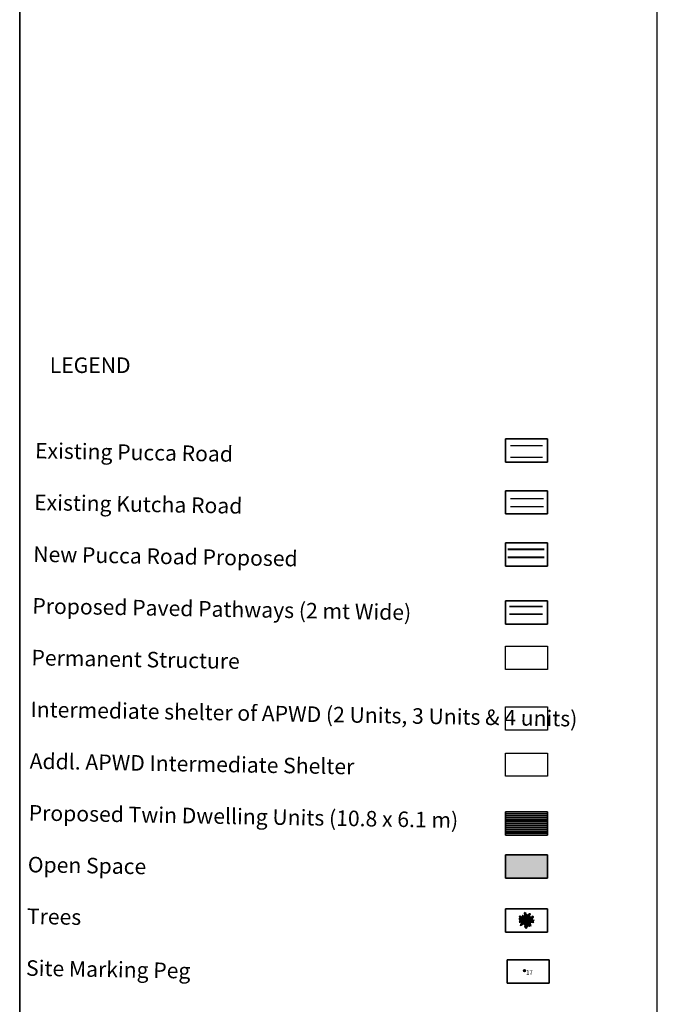
# Model space of a CAD drawing. Units: millimetres. Extents: x 10787 to 19918, y 10372 to 28586.
# Drawn here: x 12466 to 12651, y 11522 to 11807 of the extents above; entities that cross this region are included whole.
import ezdxf

# ---------------------------------------------------------------- set-up
doc = ezdxf.new("R2010")
doc.units = ezdxf.units.MM
for name, color, linetype in [('Addl', 24, 'Continuous'), ('dimension', 10, 'Continuous'), ('Existing Road', 8, 'Continuous'), ('Katcha Rd Existing', 5, 'Continuous'), ('NO UNITS', 7, 'Continuous'), ('OPEN SPACE', 100, 'Continuous'), ('Permanent stru', 12, 'Continuous'), ('Pwd temp', 10, 'Continuous'), ('Text', 7, 'Continuous'), ('tree', 94, 'Continuous')]:
    doc.layers.add(name, color=color, linetype=linetype)
for name, color, linetype, lineweight in [('New Road Proposed', 6, 'Continuous', 40), ('Proposed Du', 7, 'Continuous', 35), ('Proposed Paved Path', 7, 'Continuous', 35)]:
    doc.layers.add(name, color=color, linetype=linetype, lineweight=lineweight)
doc.layers.get('0').off()
doc.styles.add('ATT', font='TXT')
doc.styles.get("Standard").update_dxf_attribs({"font": 'ARIALN.TTF'})

# ---------------------------------------------------------------- blocks, each defined once
blk = doc.blocks.new('A$C4FC02DA5')
at = {"layer": 'Proposed Du', "ltscale": 0.002}
for p, q in [((0, 5.99), (10.82, 5.99)), ((0, 0), (0, 5.99)), ((10.82, 5.99), (10.82, 0)), ((10.82, 0), (0, 0))]:
    blk.add_line(p, q, dxfattribs=at)
blk = doc.blocks.new('12PPLT15')
at = {"color": 0, "linetype": 'ByBlock'}
for p, q in [((-0.197, 0.032), (-0.424, 0.087)), ((-0.311, 0.181), (-0.394, 0.245)), ((0.013, -0.001), (-0.211, 0.261)), ((0.013, -0.001), (-0.088, 0.491)), ((0.013, -0.001), (0.471, 0.206)), ((0.105, 0.233), (0.218, 0.416)), ((0.344, -0.02), (0.467, 0.009)), ((-0.304, -0.006), (-0.415, -0.1)), ((0.013, -0.001), (-0.373, -0.336)), ((0.006, -0.159), (-0.023, -0.458)), ((0.013, -0.001), (0.245, -0.333)), ((0.205, -0.033), (0.429, -0.132))]:
    blk.add_line(p, q, dxfattribs=at)
for points in [[(-0.136, 0.015), (-0.185, 0.078), (-0.185, 0.032), (-0.233, 0.099), (-0.22, 0.055), (-0.295, 0.132), (-0.279, 0.074), (-0.359, 0.141), (-0.337, 0.087), (-0.408, 0.135), (-0.382, 0.09), (-0.457, 0.122), (-0.446, 0.097), (-0.476, 0.087), (-0.424, 0.078), (-0.466, 0.055), (-0.369, 0.055), (-0.411, 0.038), (-0.314, 0.049), (-0.366, 0.015), (-0.26, 0.036), (-0.314, 0.013), (-0.224, 0.015), (-0.26, -0.012), (-0.166, 0.009), (-0.197, -0.016), (-0.149, -0.004)], [(-0.289, 0.158), (-0.356, 0.164), (-0.323, 0.177), (-0.411, 0.177), (-0.356, 0.197), (-0.427, 0.206), (-0.382, 0.219), (-0.453, 0.268), (-0.379, 0.252), (-0.394, 0.284), (-0.346, 0.233), (-0.331, 0.271), (-0.317, 0.212), (-0.311, 0.252), (-0.285, 0.17)], [(-0.023, 0.057), (-0.023, 0.126), (-0.05, 0.087), (-0.065, 0.126), (-0.076, 0.103), (-0.098, 0.174), (-0.107, 0.155), (-0.136, 0.239), (-0.143, 0.21), (-0.166, 0.294), (-0.17, 0.248), (-0.214, 0.323), (-0.201, 0.271), (-0.262, 0.319), (-0.22, 0.258), (-0.272, 0.268), (-0.208, 0.233), (-0.289, 0.212), (-0.178, 0.2), (-0.26, 0.162), (-0.153, 0.158), (-0.208, 0.12), (-0.117, 0.12), (-0.159, 0.09), (-0.065, 0.061), (-0.126, 0.038), (-0.021, 0.019), (-0.078, 0.003), (-0.021, -0.012), (-0.136, -0.02), (-0.082, -0.035), (-0.191, -0.054), (-0.126, -0.071), (-0.247, -0.1), (-0.17, -0.117), (-0.304, -0.132), (-0.233, -0.152), (-0.344, -0.181), (-0.233, -0.19), (-0.359, -0.223), (-0.279, -0.236), (-0.385, -0.278), (-0.331, -0.278), (-0.401, -0.339), (-0.321, -0.31), (-0.317, -0.345), (-0.291, -0.278), (-0.281, -0.314), (-0.262, -0.249), (-0.247, -0.291), (-0.214, -0.213), (-0.197, -0.284), (-0.17, -0.184), (-0.162, -0.239), (-0.114, -0.139), (-0.114, -0.203), (-0.069, -0.094), (-0.065, -0.171), (-0.03, -0.068), (-0.015, -0.132), (-0.001, -0.035), (0.006, -0.098), (0.021, -0.052), (0.027, -0.159), (0.05, -0.119), (0.038, -0.217), (0.083, -0.142), (0.073, -0.223), (0.092, -0.181), (0.099, -0.291), (0.125, -0.203), (0.119, -0.294), (0.14, -0.249), (0.14, -0.358), (0.163, -0.281), (0.17, -0.397), (0.182, -0.32), (0.245, -0.4), (0.215, -0.333), (0.306, -0.368), (0.251, -0.314), (0.318, -0.31), (0.247, -0.284), (0.283, -0.272), (0.224, -0.249), (0.274, -0.236), (0.193, -0.209), (0.287, -0.194), (0.17, -0.178), (0.28, -0.152), (0.161, -0.142), (0.241, -0.123), (0.125, -0.117), (0.182, -0.1), (0.079, -0.081), (0.138, -0.068), (0.05, -0.033), (0.09, -0.029)], [(0.008, 0.049), (0.041, 0.162), (0.002, 0.122), (0.057, 0.248), (-0.001, 0.2), (0.073, 0.313), (-0.007, 0.258), (0.035, 0.352), (-0.007, 0.306), (0.021, 0.394), (-0.034, 0.342), (-0.015, 0.43), (-0.046, 0.403), (-0.053, 0.497), (-0.063, 0.461), (-0.111, 0.516), (-0.076, 0.436), (-0.134, 0.449), (-0.072, 0.403), (-0.134, 0.388), (-0.069, 0.367), (-0.126, 0.359), (-0.053, 0.313), (-0.126, 0.323), (-0.042, 0.261), (-0.105, 0.281), (-0.072, 0.245), (-0.101, 0.245), (-0.053, 0.2), (-0.12, 0.204), (-0.034, 0.149), (-0.092, 0.151), (-0.04, 0.113)], [(0.038, 0), (0.163, -0.052), (0.083, 0.015), (0.17, 0.007), (0.134, 0.036), (0.276, 0.019), (0.19, 0.051), (0.289, 0.051), (0.238, 0.071), (0.415, 0.08), (0.289, 0.107), (0.379, 0.12), (0.309, 0.135), (0.467, 0.168), (0.396, 0.17), (0.49, 0.226), (0.389, 0.2), (0.4, 0.275), (0.354, 0.164), (0.341, 0.233), (0.325, 0.162), (0.276, 0.252), (0.257, 0.126), (0.238, 0.197), (0.234, 0.12), (0.193, 0.223), (0.186, 0.099), (0.167, 0.141), (0.14, 0.074), (0.115, 0.17), (0.083, 0.061), (0.083, 0.113), (0.05, 0.061), (0.041, 0.11), (0.027, 0.022)], [(0.069, 0.191), (0.083, 0.29), (0.096, 0.252), (0.099, 0.348), (0.125, 0.29), (0.121, 0.388), (0.154, 0.332), (0.157, 0.397), (0.176, 0.374), (0.19, 0.43), (0.199, 0.407), (0.238, 0.449), (0.224, 0.397), (0.266, 0.394), (0.209, 0.374), (0.247, 0.361), (0.182, 0.338), (0.245, 0.323), (0.161, 0.296), (0.203, 0.281), (0.134, 0.252), (0.193, 0.245), (0.102, 0.212), (0.154, 0.206), (0.067, 0.168)], [(0.318, -0.01), (0.364, 0.042), (0.367, 0), (0.431, 0.036), (0.415, 0.009), (0.499, 0.029), (0.483, 0.003), (0.506, -0.01), (0.435, -0.01), (0.486, -0.039), (0.383, -0.029)], [(-0.311, -0.004), (-0.356, -0.016), (-0.34, -0.023), (-0.394, -0.033), (-0.373, -0.042), (-0.44, -0.048), (-0.394, -0.062), (-0.45, -0.084), (-0.421, -0.087), (-0.457, -0.117), (-0.415, -0.117), (-0.424, -0.142), (-0.385, -0.1), (-0.379, -0.132), (-0.363, -0.075), (-0.344, -0.117), (-0.34, -0.054), (-0.321, -0.094), (-0.308, -0.035), (-0.295, -0.054), (-0.295, -0.02)], [(-0.017, -0.165), (-0.063, -0.181), (-0.011, -0.188), (-0.078, -0.209), (-0.015, -0.207), (-0.124, -0.245), (-0.03, -0.236), (-0.12, -0.287), (-0.027, -0.261), (-0.092, -0.322), (-0.05, -0.303), (-0.107, -0.385), (-0.034, -0.333), (-0.12, -0.448), (-0.04, -0.385), (-0.084, -0.49), (-0.053, -0.452), (-0.034, -0.53), (-0.021, -0.477), (0.031, -0.533), (0.006, -0.458), (0.048, -0.465), (0.012, -0.41), (0.073, -0.429), (0.008, -0.368), (0.086, -0.404), (0.012, -0.333), (0.079, -0.349), (0.019, -0.303), (0.079, -0.307), (0.019, -0.245), (0.048, -0.259), (0.019, -0.213)], [(0.17, -0.012), (0.274, -0.012), (0.245, -0.026), (0.318, -0.026), (0.295, -0.042), (0.383, -0.058), (0.328, -0.062), (0.425, -0.09), (0.377, -0.094), (0.483, -0.126), (0.442, -0.132), (0.471, -0.165), (0.4, -0.142), (0.412, -0.171), (0.37, -0.123), (0.36, -0.152), (0.325, -0.1), (0.312, -0.159), (0.28, -0.09), (0.274, -0.132), (0.251, -0.075), (0.234, -0.106), (0.199, -0.048), (0.186, -0.081), (0.182, -0.045)]]:
    blk.add_lwpolyline(points, dxfattribs=at)
at = {"color": 0, "linetype": 'ByBlock', "style": 'ATT'}
for tag, p, flags in [('ITEM', (-1, -3.75), 3), ('ROOM_NUMBER', (-1, -5.083), 1)]:
    blk.add_attdef(tag, p, '', height=1, dxfattribs=dict(at, flags=flags))
blk = doc.blocks.new('A$C4672362B')
at = {"layer": 'dimension'}
for points in [[(0, 0.62), (1.22, 0.62)], [(0.61, 1.22), (0.61, 0)]]:
    blk.add_lwpolyline(points, dxfattribs=at)
at = {"layer": 'dimension', "lineweight": 30}
blk.add_circle((0.61, 0.61), 0.61, dxfattribs=at)

msp = doc.modelspace()

# ---------------------------------------------------------------- hatches: boundary and pattern name
at = {"layer": 'OPEN SPACE', "ltscale": 0.002}
msp.add_hatch(color=256, dxfattribs=at).paths.add_polyline_path([(12606.69, 11565.35), (12606.69, 11558.61), (12618.86, 11558.61), (12618.86, 11565.35)])

# ---------------------------------------------------------------- linework, layer by layer
at = {"layer": 'Addl', "ltscale": 0.002}
for p, q in [((12606.69, 11594.86), (12618.86, 11594.86)), ((12606.69, 11588.12), (12606.69, 11594.86)), ((12618.86, 11594.86), (12618.86, 11588.12)), ((12618.86, 11588.12), (12606.69, 11588.12))]:
    msp.add_line(p, q, dxfattribs=at)
at = {"layer": 'Existing Road', "color": 0, "ltscale": 0.002}
msp.add_line((12465.79, 11155.69), (12465.79, 12138.96), dxfattribs=at)
at = {"layer": 'Existing Road', "ltscale": 0.002}
for p, q in [((12608.13, 11684.04), (12617.47, 11684.04)), ((12608.13, 11680.67), (12617.47, 11680.67))]:
    msp.add_line(p, q, dxfattribs=at)
at = {"layer": 'Katcha Rd Existing', "ltscale": 0.002}
for p, q in [((12608.13, 11668.63), (12617.7, 11668.63)), ((12608.13, 11666.38), (12617.7, 11666.38))]:
    msp.add_line(p, q, dxfattribs=at)
at = {"layer": 'New Road Proposed', "ltscale": 0.002}
for points in [[(12607.43, 11653.95), (12617.94, 11653.95)], [(12607.43, 11651.7), (12617.94, 11651.7)]]:
    msp.add_lwpolyline(points, dxfattribs=at)
at = {"layer": 'NO UNITS', "ltscale": 0.002}
msp.add_line((12465.79, 12138.96), (12465.79, 11155.69), dxfattribs=at)
msp.add_line((12465.79, 12138.96), (12465.79, 11155.69), dxfattribs=at)
at = {"layer": 'Permanent stru', "ltscale": 0.002}
for p, q in [((12606.69, 11625.87), (12618.86, 11625.87)), ((12606.69, 11619.13), (12606.69, 11625.87)), ((12618.86, 11625.87), (12618.86, 11619.13)), ((12618.86, 11619.13), (12606.69, 11619.13))]:
    msp.add_line(p, q, dxfattribs=at)
at = {"layer": 'Proposed Du', "ltscale": 0.002}
for p, q in [((12606.69, 11577.8), (12618.86, 11577.8)), ((12606.69, 11571.06), (12606.69, 11577.8)), ((12618.86, 11577.8), (12618.86, 11571.06)), ((12618.86, 11571.06), (12606.69, 11571.06)), ((12606.69, 11565.35), (12618.86, 11565.35)), ((12606.69, 11558.61), (12606.69, 11565.35)), ((12618.86, 11565.35), (12618.86, 11558.61)), ((12618.86, 11558.61), (12606.69, 11558.61))]:
    msp.add_line(p, q, dxfattribs=at)
at = {"layer": 'Proposed Du', "color": 2}
for p, q in [((12606.69, 11577.23), (12618.86, 11577.23)), ((12606.69, 11576.67), (12618.86, 11576.67)), ((12606.69, 11576.11), (12618.86, 11576.11)), ((12606.69, 11575.55), (12618.86, 11575.55)), ((12606.69, 11574.98), (12618.86, 11574.98)), ((12606.69, 11574.42), (12618.86, 11574.42)), ((12606.69, 11573.86), (12618.86, 11573.86)), ((12606.69, 11573.3), (12618.86, 11573.3)), ((12606.69, 11572.73), (12618.86, 11572.73)), ((12606.69, 11572.17), (12618.86, 11572.17)), ((12606.69, 11571.61), (12618.86, 11571.61))]:
    msp.add_line(p, q, dxfattribs=at)
at = {"layer": 'Proposed Paved Path', "ltscale": 0.002}
for p, q in [((12607.89, 11637.4), (12617.47, 11637.4)), ((12607.89, 11635.15), (12617.47, 11635.15))]:
    msp.add_line(p, q, dxfattribs=at)
at = {"layer": 'Pwd temp', "ltscale": 0.002}
for p, q in [((12606.69, 11608.23), (12618.86, 11608.23)), ((12606.69, 11601.5), (12606.69, 11608.23)), ((12618.86, 11608.23), (12618.86, 11601.5)), ((12618.86, 11601.5), (12606.69, 11601.5))]:
    msp.add_line(p, q, dxfattribs=at)
at = {"layer": 'Text', "ltscale": 0.002}
msp.add_line((12650.75, 11155.69), (12650.75, 12138.96), dxfattribs=at)

# ---------------------------------------------------------------- block references
at = {"layer": 'Existing Road', "ltscale": 0.002, "xscale": 1.125, "yscale": 1.125, "zscale": 1.125}
for p in [(12606.69, 11679.19), (12606.69, 11664.2), (12606.69, 11649.1), (12606.69, 11632.27), (12606.69, 11542.98), (12607.23, 11528.13)]:
    msp.add_blockref('A$C4FC02DA5', p, dxfattribs=at)
at = {"layer": 'New Road Proposed', "ltscale": 0.002, "xscale": 0.5, "yscale": 0.5, "zscale": 0.5}
msp.add_blockref('A$C4672362B', (12611.94, 11531.48), dxfattribs=at)
at = {"layer": 'tree', "xscale": 4.5, "yscale": 4.5, "zscale": 4.5}
msp.add_blockref('12PPLT15', (12612.73, 11546.39), dxfattribs=at)

# ---------------------------------------------------------------- texts
at = {"layer": 'Existing Road', "color": 0, "ltscale": 0.002, "insert": (12474.5, 11709.57), "char_height": 4.5, "width": 63.1625, "attachment_point": 1}
msp.add_mtext('{\\fArial|b1|i0|c0|p34;LEGEND}', dxfattribs=at)
at = {"layer": 'New Road Proposed', "color": 1, "insert": (12612.72, 11531.9), "char_height": 1.25, "attachment_point": 1}
msp.add_mtext('{\\fArial|b0|i0|c0|p34;17}', dxfattribs=at)
at = {"layer": 'Text', "insert": (12470.56, 11699.82), "char_height": 4.5, "attachment_point": 1, "rotation": 359, "line_spacing_factor": 2}
msp.add_mtext('\\P{\\fArial Narrow|b0|i0|c0|p34;Existing Pucca Road\\PExisting Kutcha Road\\PNew Pucca Road Proposed\\PProposed Paved Pathways (2 mt Wide) \\PPermanent Structure\\PIntermediate shelter of APWD (2 Units, 3 Units & 4 units)\\PAddl. APWD Intermediate Shelter\\PProposed Twin Dwelling Units (10.8 x 6.1 m)\\POpen Space\\PTrees\\PSite Marking Peg}', dxfattribs=at)

doc.saveas('drawing.dxf')
